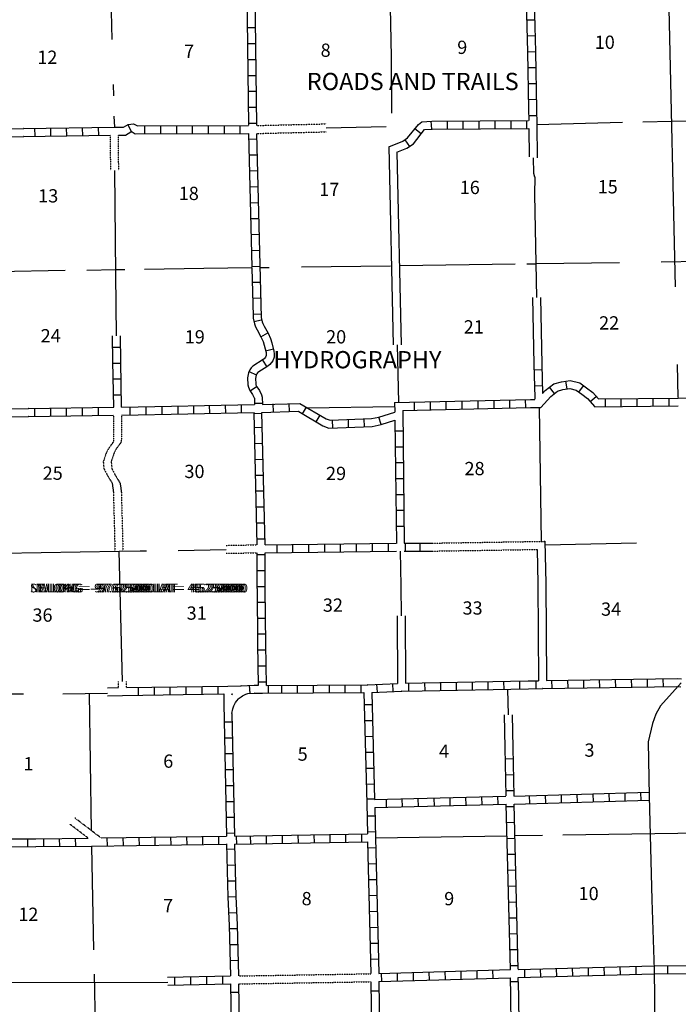
# Model space of a CAD drawing. Extents: x 1805694 to 2204403, y 16392469 to 16767764.
# Drawn here: x 1994024 to 2018861, y 16426865 to 16463992 of the extents above; entities that cross this region are included whole.
import ezdxf
from ezdxf.enums import TextEntityAlignment as Align

# ---------------------------------------------------------------- set-up
doc = ezdxf.new("R2010")
doc.units = 0
doc.header["$MEASUREMENT"] = 0
doc.linetypes.add('DGN_STYLE_3', pattern=[0.0011, 0, -0.0011])
for name, color, linetype in [('L10', 7, 'CONTINUOUS'), ('L11', 7, 'CONTINUOUS'), ('L13', 7, 'CONTINUOUS'), ('L14', 7, 'CONTINUOUS'), ('L3', 7, 'CONTINUOUS'), ('L60', 7, 'CONTINUOUS'), ('L63', 7, 'CONTINUOUS'), ('L8', 7, 'CONTINUOUS')]:
    doc.layers.add(name, color=color, linetype=linetype)
doc.styles.add('STYLE-FONT000', font='font000.shx')
doc.styles.add('STYLE-FONT002', font='font002.shx')

msp = doc.modelspace()

# ---------------------------------------------------------------- linework, layer by layer
at = {"layer": 'L10', "color": 30, "linetype": 'CONTINUOUS'}
for p, q in [((2007950, 16459198), (2008114, 16451736)), ((2008253, 16458992), (2008414, 16451737)), ((2013364, 16453517), (2013418, 16450989)), ((2013667, 16453521), (2013719, 16450992)), ((2013834, 16444323), (2013870, 16442734)), ((2013537, 16444017), (2013570, 16442734)), ((2013570, 16442734), (2013595, 16439067)), ((2013870, 16442734), (2013895, 16439075)), ((2008255, 16441511), (2008278, 16438967)), ((2008555, 16441512), (2008578, 16438975)), ((2012332, 16436535), (2012307, 16437775)), ((2012632, 16436542), (2012607, 16437781)), ((2012612, 16422567), (2012543, 16427224)), ((2012908, 16422867), (2012842, 16427231))]:
    msp.add_line(p, q, dxfattribs=at)
at = {"layer": 'L10', "color": 30, "linetype": 'CONTINUOUS', "flags": 128}
for points in [[(2013220, 16459884), (2013241, 16458817)], [(2013520, 16460042), (2013520, 16460042), (2013543, 16458784)]]:
    msp.add_lwpolyline(points, dxfattribs=at)
at = {"layer": 'L11', "color": 31, "linetype": 'DGN_STYLE_3'}
for p, q in [((2002945, 16460001), (2005576, 16460064)), ((1997460, 16458314), (1997445, 16459626)), ((1997760, 16458314), (1997745, 16459634)), ((2002954, 16459701), (2005583, 16459763)), ((2001806, 16444170), (2002978, 16444192)), ((2001814, 16443870), (2002979, 16443892)), ((1997754, 16438809), (1997748, 16439037)), ((1998054, 16438816), (1998048, 16439036)), ((1997093, 16433137), (1996100, 16433895)), ((1996602, 16433134), (1995919, 16433656)), ((2002279, 16427934), (2005152, 16427982)), ((2005152, 16427982), (2007270, 16428017)), ((2002287, 16427634), (2005166, 16427682)), ((2005166, 16427682), (2007270, 16427717))]:
    msp.add_line(p, q, dxfattribs=at)
at = {"layer": 'L11', "color": 31, "linetype": 'DGN_STYLE_3', "flags": 128}
for points in [[(1997562, 16449084), (1997557, 16448073), (1997358, 16447798), (1997282, 16447645), (1997175, 16447324), (1997205, 16447049), (1997343, 16446789), (1997511, 16446514), (1997557, 16446193), (1997618, 16443951)], [(1997862, 16449084), (1997857, 16448073), (1997658, 16447798), (1997582, 16447645), (1997475, 16447324), (1997505, 16447049), (1997643, 16446789), (1997811, 16446514), (1997857, 16446193), (1997918, 16443959)], [(2009595, 16444254), (2013834, 16444323)], [(2009595, 16443954), (2013537, 16444017)]]:
    msp.add_lwpolyline(points, dxfattribs=at)
at = {"layer": 'L13', "color": 7, "linetype": 'CONTINUOUS'}
for p, q in [((1997454, 16464884), (1997504, 16463242)), ((2018761, 16453917), (2018511, 16464401)), ((2008056, 16460462), (2008045, 16462592)), ((1997545, 16461551), (1997562, 16461126)), ((1997579, 16460359), (1997595, 16459934)), ((2017520, 16460142), (2021278, 16460226)), ((2005580, 16459913), (2007841, 16459967)), ((2013512, 16460042), (2016761, 16460126)), ((1997654, 16454402), (1997610, 16458312)), ((2013445, 16458069), (2013437, 16457402)), ((2013439, 16458080), (2013448, 16458038)), ((2013437, 16457398), (2013517, 16453519)), ((1998729, 16454584), (2000970, 16454617)), ((2000970, 16454617), (2002779, 16454642)), ((2003087, 16454651), (2003429, 16454651)), ((2004653, 16454667), (2008012, 16454717)), ((2008362, 16454726), (2012703, 16454784)), ((2013155, 16454792), (2013490, 16454792)), ((2013490, 16454798), (2016645, 16454842)), ((2018211, 16454867), (2021386, 16454909)), ((1992390, 16454490), (1995745, 16454542)), ((1996562, 16454551), (1997652, 16454570)), ((1997652, 16454567), (1997987, 16454567)), ((1997677, 16452075), (1997654, 16454402)), ((2008264, 16451736), (2008312, 16449556)), ((2018861, 16449742), (2018828, 16450992)), ((2004878, 16449359), (2008162, 16449401)), ((2013611, 16449367), (2013685, 16444320)), ((2013837, 16444192), (2017289, 16444265)), ((1993361, 16443877), (1997770, 16443953)), ((1997770, 16443957), (1998562, 16443967)), ((1997812, 16442455), (1997770, 16443957)), ((1998562, 16443967), (1998812, 16443967)), ((1999995, 16443976), (2001809, 16444017)), ((2008378, 16443949), (2008395, 16442640)), ((1997898, 16439037), (1997812, 16442463)), ((2008395, 16442641), (2008405, 16441511)), ((2012457, 16437778), (2012436, 16438745)), ((1988102, 16438537), (1994170, 16438575)), ((1995654, 16438575), (1997336, 16438592)), ((1996733, 16433412), (1996661, 16438585)), ((2007445, 16433142), (2012395, 16433217)), ((2012703, 16433225), (2013737, 16433242)), ((2014512, 16433250), (2022395, 16433367)), ((1996737, 16432817), (1996812, 16428917)), ((1996832, 16427997), (1996908, 16424239)), ((1999610, 16427681), (1989071, 16427667))]:
    msp.add_line(p, q, dxfattribs=at)
at = {"layer": 'L13', "color": 7, "linetype": 'CONTINUOUS', "flags": 128}
for points in [[(2008045, 16462590), (2007998, 16465090)], [(2013393, 16458781), (2013404, 16458203), (2013442, 16458068)]]:
    msp.add_lwpolyline(points, dxfattribs=at)
at = {"layer": 'L3', "color": 2, "linetype": 'CONTINUOUS'}
for p, q in [((2017720, 16436759), (2017761, 16434709)), ((2017761, 16434709), (2017861, 16430800)), ((2017861, 16430800), (2017945, 16428167)), ((2017945, 16428167), (2018036, 16422759))]:
    msp.add_line(p, q, dxfattribs=at)
at = {"layer": 'L3', "color": 2, "linetype": 'CONTINUOUS', "flags": 128}
msp.add_lwpolyline([(2018970, 16438984), (2018195, 16438117), (2018011, 16437800), (2017886, 16437450), (2017720, 16436759)], dxfattribs=at)
at = {"layer": 'L8', "color": 1, "linetype": 'CONTINUOUS'}
for p, q in [((2013145, 16463984), (2013445, 16463992)), ((2002612, 16463692), (2002912, 16463692)), ((2013153, 16463384), (2013453, 16463392)), ((2002620, 16463092), (2002920, 16463092)), ((2013170, 16462784), (2013470, 16462792)), ((2002629, 16462492), (2002929, 16462492)), ((2013178, 16462184), (2013478, 16462192)), ((2002629, 16461892), (2002929, 16461892)), ((2002637, 16461292), (2002937, 16461292)), ((2013195, 16461584), (2013495, 16461592)), ((2013203, 16460984), (2013503, 16460992)), ((2002645, 16460692), (2002945, 16460692)), ((2010753, 16459876), (2010753, 16460176)), ((2011353, 16459876), (2011353, 16460176)), ((2011953, 16459884), (2011953, 16460184)), ((2012553, 16459884), (2012553, 16460184)), ((2013153, 16459892), (2013153, 16460192)), ((2013212, 16460384), (2013512, 16460384)), ((1993352, 16459880), (1994179, 16459892)), ((1994170, 16459892), (1997595, 16459934)), ((1994179, 16459892), (1994170, 16459892)), ((1994604, 16459601), (1994595, 16459901)), ((1995204, 16459609), (1995195, 16459909)), ((1995804, 16459609), (1995795, 16459909)), ((1996404, 16459617), (1996395, 16459917)), ((1997004, 16459626), (1996995, 16459926)), ((1997595, 16459934), (1997912, 16459934)), ((1997912, 16459934), (1997945, 16459942)), ((1998245, 16459767), (1998112, 16460034)), ((1998745, 16459692), (1998745, 16459992)), ((1999345, 16459692), (1999345, 16459992)), ((1999945, 16459692), (1999945, 16459992)), ((2000545, 16459692), (2000545, 16459992)), ((2001145, 16459701), (2001145, 16460001)), ((2001745, 16459701), (2001745, 16460001)), ((2002345, 16459701), (2002345, 16460001)), ((2002654, 16460092), (2002954, 16460092)), ((2009162, 16459692), (2008928, 16459876)), ((2009570, 16459867), (2009545, 16460167)), ((2010153, 16459867), (2010153, 16460167)), ((1993354, 16459580), (1994179, 16459592)), ((1994170, 16459592), (1997445, 16459634)), ((1994179, 16459592), (1994170, 16459592)), ((2002662, 16459492), (2002962, 16459501)), ((2008737, 16459217), (2008562, 16459467)), ((2002679, 16458892), (2002979, 16458901)), ((2002695, 16458292), (2002995, 16458301)), ((2002704, 16457692), (2003004, 16457701)), ((2002720, 16457092), (2003020, 16457101)), ((2002737, 16456492), (2003037, 16456501)), ((2002754, 16455892), (2003054, 16455901)), ((2002770, 16455292), (2003070, 16455301)), ((2002779, 16454692), (2003079, 16454701)), ((2002795, 16454092), (2003095, 16454101)), ((2002812, 16453492), (2003112, 16453501)), ((2002829, 16452892), (2003129, 16452901)), ((2002855, 16452616), (2003147, 16452676)), ((1997537, 16451101), (1997527, 16452075)), ((1997837, 16451101), (1997827, 16452076)), ((2003121, 16452035), (2003380, 16452182)), ((1997829, 16451634), (1997529, 16451634)), ((2003300, 16451511), (2003590, 16451582)), ((1997570, 16449376), (1997537, 16451101)), ((1997837, 16451034), (1997537, 16451034)), ((1997870, 16449384), (1997837, 16451101)), ((2003181, 16451159), (2003342, 16450908)), ((2013418, 16450989), (2013445, 16449742)), ((2013719, 16450992), (2013742, 16449891)), ((2002676, 16450725), (2002945, 16450595)), ((2013420, 16450792), (2013720, 16450801)), ((1997845, 16450434), (1997545, 16450434)), ((2002712, 16449997), (2002959, 16450164)), ((2013437, 16450192), (2013737, 16450201)), ((2014665, 16450067), (2014619, 16450362)), ((2015110, 16449950), (2015287, 16450191)), ((1997862, 16449834), (1997562, 16449834)), ((2014187, 16449897), (2014002, 16450131)), ((2015541, 16449591), (2015766, 16449787)), ((1997870, 16449384), (2002876, 16449484)), ((1999395, 16449117), (1999395, 16449417)), ((1999995, 16449126), (1999995, 16449426)), ((2000595, 16449142), (2000595, 16449442)), ((2001195, 16449151), (2001187, 16449451)), ((2001795, 16449159), (2001787, 16449459)), ((2002395, 16449176), (2002387, 16449476)), ((2002876, 16449532), (2003174, 16449536)), ((2003176, 16449484), (2004593, 16449526)), ((2003595, 16449201), (2003587, 16449501)), ((2004195, 16449217), (2004187, 16449517)), ((2008162, 16449552), (2013287, 16449667)), ((2008162, 16449552), (2008166, 16449199)), ((2008912, 16449276), (2008912, 16449576)), ((2009512, 16449284), (2009512, 16449584)), ((2010112, 16449301), (2010112, 16449601)), ((2010712, 16449309), (2010712, 16449609)), ((2011312, 16449326), (2011312, 16449626)), ((2011912, 16449334), (2011912, 16449634)), ((2012512, 16449351), (2012503, 16449651)), ((2013112, 16449367), (2013103, 16449667)), ((2013287, 16449667), (2013445, 16449667)), ((2013445, 16449742), (2013445, 16449734)), ((2013445, 16449734), (2013445, 16449684)), ((2015715, 16449390), (2018861, 16449427)), ((2015851, 16449691), (2018861, 16449726)), ((2016111, 16449392), (2016111, 16449692)), ((2016711, 16449401), (2016711, 16449701)), ((2017311, 16449409), (2017311, 16449709)), ((2017911, 16449417), (2017911, 16449717)), ((2018511, 16449426), (2018511, 16449726)), ((1994595, 16449034), (1994595, 16449334)), ((1995195, 16449042), (1995195, 16449342)), ((1995795, 16449051), (1995795, 16449351)), ((1996395, 16449059), (1996395, 16449359)), ((1996995, 16449067), (1996995, 16449367)), ((1998195, 16449092), (1998195, 16449392)), ((1998795, 16449101), (1998795, 16449401)), ((2002978, 16444192), (2002862, 16449184)), ((2003162, 16449142), (2002862, 16449134)), ((2004692, 16449134), (2004837, 16449384)), ((2005203, 16448826), (2005353, 16449084)), ((2008470, 16449259), (2013287, 16449367)), ((2013287, 16449367), (2013681, 16449367)), ((2005828, 16448601), (2005820, 16448892)), ((2006428, 16448617), (2006420, 16448917)), ((2007028, 16448642), (2007020, 16448942)), ((2007662, 16448726), (2007570, 16449009)), ((2008170, 16448892), (2008228, 16444242)), ((2003179, 16448609), (2002879, 16448601)), ((2008178, 16448492), (2008478, 16448492)), ((2003195, 16448009), (2002895, 16448001)), ((2008187, 16447892), (2008487, 16447892)), ((2003204, 16447409), (2002904, 16447401)), ((2008195, 16447292), (2008495, 16447292)), ((2003220, 16446809), (2002920, 16446801)), ((2008195, 16446692), (2008495, 16446692)), ((2003229, 16446209), (2002929, 16446209)), ((2008203, 16446092), (2008503, 16446092)), ((2003245, 16445609), (2002945, 16445609)), ((2008212, 16445492), (2008512, 16445492)), ((2003254, 16445009), (2002954, 16445009)), ((2008220, 16444892), (2008520, 16444892)), ((2003270, 16444409), (2002970, 16444409)), ((2004928, 16443909), (2004928, 16444209)), ((2005528, 16443917), (2005528, 16444217)), ((2006128, 16443926), (2006128, 16444226)), ((2006728, 16443934), (2006728, 16444234)), ((2007328, 16443942), (2007328, 16444242)), ((2007928, 16443942), (2007928, 16444242)), ((2008528, 16444251), (2009595, 16444251)), ((2008570, 16443951), (2008570, 16444251)), ((2009128, 16443951), (2009128, 16444251)), ((2002979, 16442542), (2002979, 16443892)), ((2003729, 16443901), (2003729, 16444201)), ((2004328, 16443901), (2004328, 16444201)), ((2008528, 16443951), (2009595, 16443951)), ((2003279, 16443809), (2002979, 16443809)), ((2003279, 16443209), (2002979, 16443209)), ((2003279, 16442609), (2002979, 16442609)), ((2003004, 16440442), (2002987, 16442542)), ((2003287, 16442017), (2002995, 16442017)), ((2003295, 16441417), (2002995, 16441417)), ((2003304, 16440817), (2003004, 16440817)), ((2003029, 16438900), (2003004, 16440442)), ((2003304, 16440217), (2003004, 16440217)), ((2003320, 16439617), (2003020, 16439617)), ((2003329, 16439017), (2003029, 16439017)), ((2009203, 16438985), (2013198, 16439056)), ((2011100, 16438718), (2011094, 16439016)), ((2011696, 16438728), (2011691, 16439026)), ((2012293, 16438739), (2012287, 16439037)), ((2012889, 16438749), (2012884, 16439048)), ((2013198, 16439056), (2013595, 16439067)), ((2013503, 16438767), (2013495, 16439067)), ((2014103, 16438784), (2014095, 16439084)), ((2014703, 16438792), (2014695, 16439092)), ((2015303, 16438800), (2015295, 16439100)), ((2015903, 16438809), (2015895, 16439109)), ((2016503, 16438817), (2016495, 16439117)), ((2017103, 16438825), (2017095, 16439125)), ((2017703, 16438834), (2017695, 16439134)), ((2018303, 16438842), (2018295, 16439142)), ((1997336, 16438800), (1997754, 16438809)), ((1998504, 16438517), (1998504, 16438817)), ((1999104, 16438525), (1999104, 16438825)), ((1999704, 16438534), (1999704, 16438834)), ((2000304, 16438542), (2000304, 16438842)), ((2000904, 16438550), (2000904, 16438850)), ((2001504, 16438559), (2001504, 16438859)), ((2002712, 16438592), (2002695, 16438892)), ((2003412, 16438592), (2003412, 16438892)), ((2003904, 16438600), (2003904, 16438900)), ((2004503, 16438600), (2004503, 16438900)), ((2005103, 16438600), (2005103, 16438900)), ((2005703, 16438609), (2005703, 16438909)), ((2006303, 16438609), (2006303, 16438909)), ((2006903, 16438617), (2006903, 16438917)), ((2007512, 16438634), (2007495, 16438934)), ((2008112, 16438659), (2008095, 16438959)), ((2008578, 16438975), (2009203, 16438985)), ((2008703, 16438675), (2008695, 16438975)), ((2009207, 16438685), (2013208, 16438760)), ((2009310, 16438686), (2009305, 16438984)), ((2009907, 16438696), (2009901, 16438995)), ((2010503, 16438707), (2010498, 16439005)), ((2013208, 16438760), (2013753, 16438775)), ((2013753, 16438775), (2013745, 16438775)), ((1997337, 16438500), (1997904, 16438509)), ((2002020, 16438567), (2002044, 16438568)), ((2002020, 16438567), (2002020, 16438540)), ((2007020, 16438167), (2007320, 16438167)), ((2002028, 16437827), (2002129, 16433217)), ((2007037, 16437567), (2007337, 16437567)), ((2001737, 16437517), (2002037, 16437517)), ((2001745, 16436917), (2002045, 16436917)), ((2007045, 16436967), (2007345, 16436975)), ((2012370, 16434725), (2012332, 16436535)), ((2012670, 16434725), (2012632, 16436542)), ((2001762, 16436317), (2002062, 16436317)), ((2007062, 16436367), (2007362, 16436375)), ((2012637, 16436117), (2012337, 16436109)), ((2001770, 16435717), (2002070, 16435717)), ((2007078, 16435767), (2007378, 16435775)), ((2012653, 16435517), (2012353, 16435509)), ((2001787, 16435117), (2002087, 16435117)), ((2007095, 16435167), (2007395, 16435175)), ((2007112, 16434609), (2007412, 16434617)), ((2007862, 16434300), (2007862, 16434600)), ((2008462, 16434317), (2008453, 16434617)), ((2009062, 16434325), (2009053, 16434625)), ((2009662, 16434342), (2009653, 16434642)), ((2010262, 16434359), (2010253, 16434659)), ((2010862, 16434375), (2010853, 16434675)), ((2011462, 16434392), (2011453, 16434692)), ((2012062, 16434409), (2012053, 16434709)), ((2012662, 16434917), (2012362, 16434909)), ((2013262, 16434434), (2013253, 16434734)), ((2013862, 16434450), (2013853, 16434750)), ((2014462, 16434467), (2014453, 16434767)), ((2015062, 16434484), (2015053, 16434784)), ((2015661, 16434500), (2015653, 16434800)), ((2016261, 16434517), (2016253, 16434817)), ((2016861, 16434534), (2016853, 16434834)), ((2017461, 16434550), (2017453, 16434850)), ((2001795, 16434517), (2002095, 16434517)), ((2012678, 16434317), (2012378, 16434309)), ((2001812, 16433917), (2002112, 16433917)), ((2007120, 16433967), (2007420, 16433975)), ((2012687, 16433717), (2012387, 16433709)), ((1991587, 16433117), (1994629, 16433100)), ((1994337, 16432800), (1994337, 16433100)), ((1994629, 16433109), (1996602, 16433134)), ((1994937, 16432809), (1994929, 16433109)), ((1995537, 16432817), (1995529, 16433117)), ((1996137, 16432825), (1996129, 16433125)), ((1997093, 16433137), (2001820, 16433209)), ((1997337, 16432842), (1997329, 16433142)), ((1997937, 16432850), (1997929, 16433150)), ((1998537, 16432859), (1998529, 16433159)), ((1999137, 16432867), (1999129, 16433167)), ((1999737, 16432875), (1999729, 16433175)), ((2000337, 16432884), (2000329, 16433184)), ((2000937, 16432892), (2000929, 16433192)), ((2001537, 16432900), (2001529, 16433200)), ((2001820, 16433317), (2002120, 16433325)), ((2002212, 16432900), (2002204, 16433200)), ((2002737, 16432917), (2002729, 16433217)), ((2003337, 16432934), (2003329, 16433234)), ((2003937, 16432942), (2003929, 16433242)), ((2004537, 16432950), (2004528, 16433250)), ((2005137, 16432959), (2005128, 16433259)), ((2005737, 16432967), (2005728, 16433267)), ((2006328, 16432975), (2006328, 16433275)), ((2006928, 16432984), (2006928, 16433284)), ((2007128, 16433367), (2007428, 16433375)), ((2012703, 16433117), (2012403, 16433109)), ((2001837, 16432717), (2002137, 16432725)), ((2007145, 16432767), (2007445, 16432775)), ((2012720, 16432517), (2012420, 16432509)), ((2001854, 16432117), (2002154, 16432125)), ((2007162, 16432167), (2007462, 16432175)), ((2012737, 16431917), (2012437, 16431909)), ((2001862, 16431517), (2002162, 16431525)), ((2007178, 16431567), (2007478, 16431575)), ((2012745, 16431317), (2012445, 16431309)), ((2001879, 16430917), (2002179, 16430925)), ((2007195, 16430967), (2007495, 16430975)), ((2012762, 16430717), (2012462, 16430709)), ((2001904, 16430317), (2002204, 16430325)), ((2007203, 16430367), (2007503, 16430375)), ((2012778, 16430117), (2012478, 16430109)), ((2007220, 16429767), (2007520, 16429775)), ((2001920, 16429717), (2002220, 16429725)), ((2012795, 16429517), (2012495, 16429509)), ((2001937, 16429117), (2002237, 16429125)), ((2007237, 16429167), (2007537, 16429175)), ((2012803, 16428917), (2012503, 16428917)), ((2001962, 16428517), (2002254, 16428525)), ((2007253, 16428567), (2007553, 16428575)), ((2012820, 16428317), (2012520, 16428317)), ((2015478, 16427950), (2015470, 16428250)), ((2016078, 16427967), (2016070, 16428267)), ((2016678, 16427984), (2016670, 16428284)), ((2017278, 16428000), (2017270, 16428300)), ((2018470, 16428017), (2018470, 16428317)), ((1999602, 16427883), (2001970, 16427934)), ((1999879, 16427584), (1999879, 16427884)), ((2000479, 16427600), (2000479, 16427900)), ((2001079, 16427609), (2001079, 16427909)), ((2001679, 16427625), (2001679, 16427925)), ((2007678, 16427725), (2007670, 16428025)), ((2008278, 16427742), (2008270, 16428042)), ((2008878, 16427759), (2008870, 16428059)), ((2009478, 16427775), (2009470, 16428075)), ((2010078, 16427800), (2010070, 16428100)), ((2010678, 16427817), (2010670, 16428117)), ((2011278, 16427834), (2011270, 16428134)), ((2011878, 16427850), (2011870, 16428150)), ((2012842, 16427231), (2012828, 16427875)), ((2013078, 16427884), (2013070, 16428184)), ((2013678, 16427900), (2013670, 16428200)), ((2014278, 16427917), (2014270, 16428217)), ((2014878, 16427934), (2014870, 16428234)), ((1999614, 16427583), (2001970, 16427634)), ((2012543, 16427224), (2012528, 16427867)), ((2012837, 16427717), (2012537, 16427717)), ((2001987, 16427317), (2002287, 16427325)), ((2007278, 16427367), (2007578, 16427375))]:
    msp.add_line(p, q, dxfattribs=at)
at = {"layer": 'L8', "color": 1, "linetype": 'CONTINUOUS', "flags": 128}
for points in [[(2002595, 16465001), (2002654, 16460009)], [(2002895, 16465009), (2002954, 16460001)], [(2013112, 16465167), (2013170, 16462776), (2013212, 16460617), (2013220, 16460192)], [(2013412, 16465176), (2013470, 16462776), (2013512, 16460617), (2013520, 16460042)], [(2009195, 16460142), (2009562, 16460167), (2013212, 16460192)], [(1997945, 16459942), (1998120, 16460042), (1998320, 16460067), (1998470, 16459992)], [(1998470, 16459992), (2002654, 16460001)], [(2007950, 16459198), (2008478, 16459409), (2008653, 16459534), (2009062, 16460042), (2009195, 16460142)], [(2008253, 16458992), (2008628, 16459142), (2008870, 16459317), (2009295, 16459851)], [(2009295, 16459851), (2009578, 16459867), (2013220, 16459892)], [(1997745, 16459634), (1998012, 16459634)], [(1998012, 16459634), (1998220, 16459759), (1998262, 16459767), (1998379, 16459692)], [(1998379, 16459692), (2002645, 16459701)], [(2002654, 16459701), (2002779, 16454659)], [(2002954, 16459692), (2003130, 16452764)], [(2002779, 16454634), (2002829, 16452817), (2002829, 16452737)], [(2003130, 16452764), (2003163, 16452602), (2003189, 16452532), (2003239, 16452434), (2003390, 16452166), (2003482, 16451966), (2003536, 16451806), (2003611, 16451499), (2003622, 16451388), (2003615, 16451272), (2003567, 16451125), (2003453, 16450987), (2003382, 16450932), (2003008, 16450693), (2002992, 16450675), (2002966, 16450637), (2002940, 16450583), (2002916, 16450464), (2002927, 16450266), (2002935, 16450228), (2002967, 16450154), (2003063, 16450011), (2003148, 16449848), (2003172, 16449764), (2003176, 16449484)], [(2002829, 16452737), (2002874, 16452518), (2002914, 16452410), (2002974, 16452292), (2003123, 16452029), (2003203, 16451855), (2003248, 16451723), (2003315, 16451448), (2003321, 16451383), (2003318, 16451329), (2003299, 16451272), (2003243, 16451204), (2003209, 16451178), (2002811, 16450923), (2002755, 16450861), (2002706, 16450788), (2002653, 16450679), (2002615, 16450486), (2002629, 16450228), (2002647, 16450138), (2002702, 16450010), (2002805, 16449858), (2002868, 16449736), (2002873, 16449719), (2002876, 16449484)], [(2013742, 16449891), (2013845, 16450008), (2014171, 16450266), (2014453, 16450336), (2014780, 16450388), (2015144, 16450297), (2015396, 16450111), (2015639, 16449934), (2015851, 16449691)], [(2013681, 16449367), (2014052, 16449790), (2014306, 16449990), (2014513, 16450042), (2014766, 16450082), (2015014, 16450020), (2015219, 16449870), (2015435, 16449711), (2015715, 16449390)], [(2004593, 16449526), (2005587, 16448942), (2005737, 16448892), (2007287, 16448951), (2007570, 16449009), (2008166, 16449199)], [(2018861, 16449726), (2020111, 16449759), (2021309, 16449751)], [(1992470, 16449001), (1992470, 16449001), (1994354, 16449026), (1994345, 16449026), (1997562, 16449084)], [(1992620, 16449301), (1994354, 16449326), (1994345, 16449326), (1997570, 16449384)], [(1997862, 16449084), (2002862, 16449184)], [(2003162, 16449184), (2004520, 16449226), (2004553, 16449217), (2005453, 16448676), (2005687, 16448592), (2007320, 16448651), (2007653, 16448726), (2008170, 16448892)], [(2003279, 16444192), (2003162, 16449184)], [(2008470, 16449259), (2008528, 16444251)], [(2003279, 16444192), (2008220, 16444251)], [(2003279, 16443892), (2008228, 16443951)], [(2003329, 16438892), (2003304, 16440442), (2003287, 16442542), (2003279, 16442542), (2003279, 16443892)], [(2013895, 16439075), (2018820, 16439150), (2018986, 16439134)], [(1998054, 16438809), (2001870, 16438867), (2002379, 16438875), (2002370, 16438875), (2002870, 16438900), (2002879, 16438900), (2003029, 16438900)], [(2003329, 16438892), (2007153, 16438917), (2007145, 16438917), (2008278, 16438967)], [(2007303, 16438625), (2008437, 16438675), (2008428, 16438675), (2009207, 16438687)], [(2013745, 16438775), (2018803, 16438850), (2018953, 16438834)], [(1997904, 16438509), (2001720, 16438567)], [(2001720, 16438567), (2001720, 16438200), (2001829, 16433209)], [(2002020, 16438540), (2002044, 16438568)], [(2002028, 16437827), (2002061, 16438004), (2002074, 16438047), (2002104, 16438120), (2002168, 16438239), (2002213, 16438304), (2002277, 16438379), (2002306, 16438411), (2002375, 16438464), (2002433, 16438502), (2002551, 16438561), (2002628, 16438588)], [(2002628, 16438588), (2002887, 16438600), (2002879, 16438600), (2003187, 16438592), (2007003, 16438617)], [(2007003, 16438617), (2007112, 16434434), (2007137, 16433292)], [(2007303, 16438625), (2007403, 16434584)], [(2007403, 16434584), (2012362, 16434717)], [(2012662, 16434717), (2017761, 16434859)], [(2012670, 16434417), (2017761, 16434559)], [(2007412, 16434284), (2012370, 16434417)], [(2007412, 16434284), (2007437, 16433142), (2007570, 16428025)], [(2012528, 16428175), (2012370, 16434409)], [(2012828, 16428184), (2012670, 16434417)], [(2002120, 16433209), (2007137, 16433292)], [(1988987, 16432792), (1991437, 16432817), (1994629, 16432800), (1994629, 16432809), (1996737, 16432834), (2001829, 16432909)], [(2001829, 16432917), (2001879, 16430909), (2001920, 16429842), (2001970, 16427942)], [(2002120, 16432909), (2007137, 16432992)], [(2002129, 16432909), (2002179, 16430925), (2002220, 16429859), (2002270, 16427942)], [(2007137, 16432992), (2007270, 16428025)], [(2012828, 16428176), (2017945, 16428317), (2021761, 16428334), (2025695, 16428367)], [(2007562, 16428025), (2012528, 16428175)], [(2012828, 16427875), (2017945, 16428017), (2021761, 16428034), (2025803, 16428067)], [(2001979, 16427634), (2002012, 16425342), (2002079, 16422667)], [(2002279, 16427642), (2002312, 16425342), (2002387, 16422659)], [(2007270, 16427717), (2007312, 16424184), (2007337, 16422759)], [(2007570, 16427725), (2012528, 16427867)], [(2007570, 16427725), (2007612, 16424184), (2007637, 16422609)]]:
    msp.add_lwpolyline(points, dxfattribs=at)

# ---------------------------------------------------------------- texts
at = {"layer": 'L14', "color": 1, "linetype": 'CONTINUOUS', "style": 'STYLE-FONT002'}
for s, p in [('9', (2010714, 16462701)), ('10', (2016088, 16462892)), ('12', (1995067, 16462326)), ('7', (2000412, 16462551)), ('8', (2005562, 16462592)), ('13', (1995101, 16457101)), ('18', (2000401, 16457192)), ('17', (2005700, 16457342)), ('16', (2010997, 16457417)), ('15', (2016200, 16457442)), ('22', (2016253, 16452309)), ('21', (2011148, 16452159)), ('24', (1995194, 16451826)), ('19', (2000627, 16451784)), ('20', (2005958, 16451784)), ('30', (2000616, 16446709)), ('28', (2011178, 16446817)), ('25', (1995270, 16446642)), ('29', (2005955, 16446634)), ('32', (2005836, 16441667)), ('33', (2011103, 16441559)), ('34', (2016327, 16441517)), ('36', (1994884, 16441292)), ('31', (2000698, 16441367)), ('5', (2004695, 16436050)), ('4', (2010027, 16436159)), ('3', (2015512, 16436200)), ('1', (1994358, 16435684)), ('6', (1999626, 16435784)), ('10', (2015480, 16430792)), ('8', (2004845, 16430600)), ('9', (2010222, 16430600)), ('12', (1994351, 16430009)), ('7', (1999620, 16430334))]:
    msp.add_text(s, height=500, rotation=360, dxfattribs=at).set_placement(p, align=Align.CENTER)
at = {"layer": 'L60', "color": 140, "linetype": 'CONTINUOUS', "style": 'STYLE-FONT000'}
for s, p in [('SE LONG=  -97.625000 LAT=   45.250000', (1994414, 16442397)), ('SW LONG=  -97.625000 LAT=   45.250000', (1994423, 16442397)), ('NE LONG=  -97.625000 LAT=   45.250000', (1994423, 16442397)), ('NW LONG=  -97.625000 LAT=   45.250000', (1994423, 16442397))]:
    msp.add_text(s, height=325.04, rotation=359.9992, dxfattribs=at).set_placement(p)
at = {"layer": 'L63', "color": 1, "linetype": 'CONTINUOUS', "style": 'STYLE-FONT000'}
msp.add_text('ROADS AND TRAILS    ', height=650.03, rotation=359.9992, dxfattribs=at).set_placement((2009243, 16461338), align=Align.CENTER)
at = {"layer": 'L63', "color": 140, "linetype": 'CONTINUOUS', "style": 'STYLE-FONT000'}
msp.add_text('HYDROGRAPHY         ', height=650.03, rotation=359.9992, dxfattribs=at).set_placement((2007656, 16450847), align=Align.CENTER)

doc.saveas('drawing.dxf')
